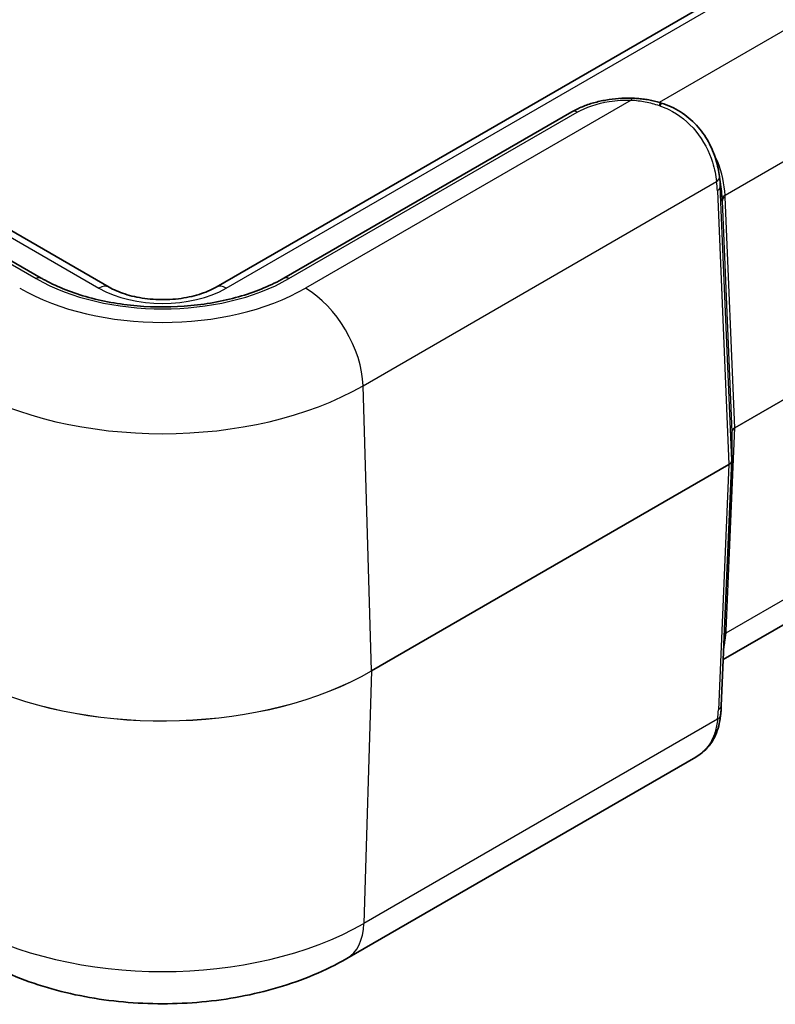
# Model space of a CAD drawing. Units: millimetres. Extents: x 0 to 5875, y 0 to 563.
# Drawn here: x 530 to 567, y 231 to 279 of the extents above; entities that cross this region are included whole.
import ezdxf

# ---------------------------------------------------------------- set-up
doc = ezdxf.new("R2010")
doc.units = ezdxf.units.MM
doc.header["$LTSCALE"] = 2
doc.layers.add('Visible (ISO)', color=7, linetype='Continuous', lineweight=35)
doc.layers.add('Visible Narrow (ISO)', color=7, linetype='Continuous', lineweight=25)

msp = doc.modelspace()

# ---------------------------------------------------------------- linework, layer by layer
at = {"layer": 'Visible (ISO)'}
for p, q in [((641.3883, 325.146), (539.2114, 266.1541)), ((533.9687, 266.1541), (491.8959, 290.4449)), ((556.675, 274.7586), (542.5397, 266.5975)), ((563.9141, 271.5488), (564.0022, 270.841)), ((530.6404, 266.5975), (522.5154, 271.2884)), ((564.5207, 259.0507), (564.5207, 257.6567)), ((564.0008, 245.619), (564.5205, 257.6467)), ((579.7494, 256.9194), (564.0986, 247.8834)), ((562.7481, 243.1068), (545.6351, 233.2266))]:
    msp.add_line(p, q, dxfattribs=at)
for centre, major_axis, ratio, start_param, end_param in [((560.7651, 274.3769), (-4.2422, 1.3044), 0.1936733, 4.7032334, 4.7184099), ((559.2579, 268.4676), (-2.9805, -5.8774), 0.6190507, 2.3987876, 2.405836), ((565.4181, 259.0822), (-0.8974, -0.0353), 0.3329116, 6.2556514, 6.2700766), ((564.135, 257.6593), (0.3856, -0.0065), 0.7778194, 6.2627396, 6.2963322)]:
    msp.add_ellipse(centre, major_axis=major_axis, ratio=ratio, start_param=start_param, end_param=end_param, dxfattribs=at)
for points, knots in [([(556.675, 274.7586), (556.8347, 274.8507), (557.0049, 274.9334), (557.3623, 275.0799), (557.5495, 275.1437), (557.9364, 275.2522), (558.1362, 275.2969), (558.5441, 275.367), (558.7521, 275.3923), (559.1718, 275.4232), (559.3835, 275.4289), (559.5947, 275.4247)], [0, 0, 0, 0, 0.05872434, 0.05872434, 0.11744868, 0.11744868, 0.17617303, 0.17617303, 0.23489737, 0.23489737, 0.29362171, 0.29362171, 0.29362171, 0.29362171]), ([(560.9921, 275.2063), (560.9008, 275.2343), (560.8088, 275.2594), (560.624, 275.3042), (560.5311, 275.3238), (560.3448, 275.3578), (560.2513, 275.3722), (560.0641, 275.3957), (559.9703, 275.405), (559.7825, 275.4185), (559.6886, 275.4228), (559.5947, 275.4247)], [0, 0, 0, 0, 0.02561444, 0.02561444, 0.05122888, 0.05122888, 0.07684332, 0.07684332, 0.10245776, 0.10245776, 0.1280722, 0.1280722, 0.1280722, 0.1280722]), ([(561.0565, 275.1865), (561.385, 275.0849), (561.7012, 274.9397), (562.2836, 274.5718), (562.5495, 274.3491), (563.0115, 273.85), (563.2074, 273.5738), (563.5239, 273.001), (563.6445, 272.7044), (563.8203, 272.1257), (563.8756, 271.8433), (563.9093, 271.5863)], [0, 0, 0, 0, 0.0901806, 0.0901806, 0.1803612, 0.1803612, 0.27054179, 0.27054179, 0.36072239, 0.36072239, 0.45090299, 0.45090299, 0.45090299, 0.45090299]), ([(542.5397, 266.5975), (541.9383, 266.2503), (541.2338, 265.9525), (539.6869, 265.4924), (538.844, 265.3308), (537.1059, 265.1644), (536.2108, 265.1602), (534.4641, 265.3109), (533.6128, 265.4658), (532.0458, 265.9151), (531.3299, 266.2091), (530.6911, 266.5684), (530.6657, 266.5829), (530.6404, 266.5975)], [3.1415927, 3.1415927, 3.1415927, 3.1415927, 3.4513489, 3.4513489, 3.7626362, 3.7626362, 4.0752984, 4.0752984, 4.3879971, 4.3879971, 4.6993722, 4.6993722, 4.712389, 4.712389, 4.712389, 4.712389]), ([(533.9687, 266.1541), (534.1847, 266.0294), (534.4446, 265.9142), (535.0357, 265.7224), (535.3686, 265.647), (536.0731, 265.5517), (536.4452, 265.533), (537.1836, 265.5579), (537.5497, 265.6018), (538.2292, 265.7442), (538.5431, 265.8422), (538.9598, 266.0194), (539.0922, 266.0854), (539.2114, 266.1541)], [1.5707963, 1.5707963, 1.5707963, 1.5707963, 1.8440466, 1.8440466, 2.125952, 2.125952, 2.4144549, 2.4144549, 2.7045676, 2.7045676, 2.9908681, 2.9908681, 3.1415927, 3.1415927, 3.1415927, 3.1415927]), ([(564.0008, 245.619), (563.9994, 245.5873), (563.9977, 245.5553), (563.9938, 245.4908), (563.9916, 245.4582), (563.9865, 245.3925), (563.9837, 245.3593), (563.9776, 245.2925), (563.9742, 245.2588), (563.9669, 245.1908), (563.963, 245.1565), (563.9588, 245.1219)], [0.62563215, 0.62563215, 0.62563215, 0.62563215, 0.64673297, 0.64673297, 0.6678338, 0.6678338, 0.68893462, 0.68893462, 0.71003544, 0.71003544, 0.73113626, 0.73113626, 0.73113626, 0.73113626]), ([(563.9588, 245.1219), (563.9387, 244.9569), (563.9108, 244.7949), (563.8322, 244.4789), (563.7813, 244.3247), (563.6507, 244.0289), (563.5709, 243.8874), (563.3812, 243.6242), (563.2713, 243.5028), (563.0266, 243.2856), (562.8918, 243.1898), (562.7481, 243.1068)], [0, 0, 0, 0, 0.05303965, 0.05303965, 0.1060793, 0.1060793, 0.15911895, 0.15911895, 0.2121586, 0.2121586, 0.26519825, 0.26519825, 0.26519825, 0.26519825]), ([(545.6351, 233.2266), (544.5832, 232.6193), (543.4407, 232.1481), (541.0435, 231.4429), (539.7882, 231.21), (537.2376, 230.9767), (535.9425, 230.9767), (533.3918, 231.21), (532.1365, 231.4429), (529.7393, 232.1481), (528.5969, 232.6193), (527.5449, 233.2266)], [3.1415927, 3.1415927, 3.1415927, 3.1415927, 3.4557519, 3.4557519, 3.7699112, 3.7699112, 4.0840704, 4.0840704, 4.3982297, 4.3982297, 4.712389, 4.712389, 4.712389, 4.712389])]:
    msp.add_open_spline(points, degree=3, knots=knots, dxfattribs=at)
at = {"layer": 'Visible Narrow (ISO)'}
for p, q in [((539.7114, 266.1046), (641.8883, 325.0965)), ((491.3959, 290.3954), (533.4687, 266.1046)), ((578.8513, 285.5545), (560.9498, 275.2191)), ((564.1831, 270.6699), (580.4384, 280.0548)), ((559.5847, 275.333), (543.6006, 266.1045)), ((542.7897, 266.5727), (556.925, 274.7338)), ((522.2654, 271.2637), (530.3904, 266.5727)), ((546.4273, 261.3205), (563.7669, 271.3316)), ((564.5206, 257.6596), (563.952, 271.0905)), ((563.952, 271.0905), (564.0415, 270.3721)), ((563.8057, 270.8865), (564.3743, 257.4556)), ((564.667, 259.2576), (564.1878, 270.5761)), ((564.0415, 270.3721), (564.5206, 259.0536)), ((580.6378, 268.4783), (564.667, 259.2576)), ((564.667, 259.2519), (580.6378, 268.4726)), ((546.843, 247.3339), (546.4273, 261.3205)), ((564.2367, 249.294), (564.667, 259.2519)), ((564.5206, 259.0536), (564.5206, 257.6596)), ((564.232, 249.2013), (580.4586, 258.5697)), ((564.3743, 257.4556), (546.843, 247.3339)), ((546.843, 247.3282), (564.3743, 257.4499)), ((564.3743, 257.4499), (563.8546, 245.4224)), ((546.843, 247.3282), (546.4618, 234.9447)), ((563.8158, 244.964), (546.4618, 234.9447))]:
    msp.add_line(p, q, dxfattribs=at)
for centre, major_axis, ratio, start_param, end_param in [((559.5847, 274.9248), (0.01, 0.4999), 0.0281688, 0, 0.6157604), ((560.8457, 274.7282), (0.1464, 0.4781), 0.0060558, 0, 0.7995502), ((562.0943, 273.5159), (4.4864, -1.9766), 0.2065784, 1.9037345, 1.9193735), ((560.9087, 274.7088), (0.1478, 0.4777), 0.0091566, 5.4749348, 6.2831853), ((556.925, 274.3255), (-0.25, 0.433), 0.5773503, 5.4977871, 6.2831853), ((563.4135, 271.5213), (0.4958, 0.065), 0.6170074, 5.4217077, 6.2831853), ((559.8247, 272.019), (2.4951, -4.3704), 0.7535249, 0.9680975, 1.0655424), ((560.178, 271.8292), (2.2123, -3.9698), 0.7255801, 0.9645573, 1.0700614), ((563.4523, 271.0762), (0.4996, 0.0211), 0.5651364, 5.473866, 6.2587595), ((564.5365, 270.4801), (-0.4992, -0.0286), 0.5746323, 5.4653866, 6.2629578), ((564.5411, 270.3863), (-0.4996, -0.0211), 0.5651364, 5.473866, 6.2587595), ((559.5237, 271.7882), (2.8444, -5.1041), 0.7255801, 0.9645573, 0.9819892), ((559.877, 271.5985), (2.5634, -4.7029), 0.6993589, 0.9604467, 0.9778787), ((530.3904, 266.1645), (0.25, 0.433), 0.5773503, 0, 0.7853982), ((542.7897, 266.1645), (-0.25, 0.433), 0.5773503, 5.4977871, 6.2831853), ((536.59, 270.1521), (8.7676, 0), 0.5773503, 3.9269908, 5.4977871), ((533.4687, 265.2881), (0.5, 0.866), 0.5773503, 0, 0.7853982), ((539.7114, 265.2881), (-0.5, 0.866), 0.5773503, 5.4977871, 6.2831853), ((536.59, 270.1521), (-9.9144, 0), 0.5773503, 0.7853982, 2.3561945), ((536.59, 267.9067), (4.4142, 0), 0.5773503, 3.9269908, 5.4977871), ((543.6006, 262.8386), (-2, 3.4641), 0.5773503, 3.9618974, 5.4977871), ((536.59, 267.0001), (13.9119, 0), 0.5773503, 3.9269908, 5.4977871), ((565.0211, 259.0506), (-0.5004, 0.0046), 0.5792663, 5.5037124, 6.288606), ((564.4207, 259.0507), (0.1, 0), 0.8164966, 0, 0.0349066), ((565.0211, 259.0506), (0.5004, 0.0039), 0.574562, 2.3522653, 3.112229), ((564.5963, 259.2955), (-0.05, 0.0866), 0.5773503, 3.8920842, 3.9618974), ((564.0205, 257.6569), (-0.5002, -0.0041), 0.5747905, 2.3518583, 3.1367518), ((564.0205, 257.6569), (0.5002, -0.0044), 0.5795039, 5.5033141, 6.2632778), ((564.3036, 257.4935), (-0.05, 0.0866), 0.5773503, 3.8920842, 3.9618974), ((564.4207, 257.6567), (0.1, 0), 0.8164966, 0, 0.0349066), ((564.59, 249.0757), (-0.4995, 0.0216), 0.5887402, 5.5232216, 5.7861902), ((559.5726, 242.9597), (4.0838, 8.1562), 0.2776549, 5.7107273, 5.7281592), ((564.5854, 248.9831), (-0.4992, 0.0287), 0.5788004, 5.5315183, 5.791751), ((536.59, 253.2534), (-14.4999, 0), 0.5773503, 0.9009181, 2.3561945), ((536.59, 253.2478), (14.4999, 0), 0.5773503, 4.0425108, 5.4977871), ((546.7723, 247.3718), (-0.05, 0.0866), 0.5773503, 3.8920842, 3.9618974), ((560.2269, 240.4957), (3.1763, 6.3437), 0.2776549, 5.6226551, 5.7281592), ((563.5012, 245.6406), (0.4995, -0.0216), 0.5887402, 5.5232216, 6.2831853), ((563.4624, 245.1823), (0.4963, -0.0603), 0.5299797, 5.5668118, 6.2831853), ((536.59, 240.6442), (-13.9608, 0), 0.5773503, 0.7853982, 2.3561945), ((543.6351, 236.6907), (2, -3.4641), 0.5773503, 0, 0.7504916)]:
    msp.add_ellipse(centre, major_axis=major_axis, ratio=ratio, start_param=start_param, end_param=end_param, dxfattribs=at)
for points, knots in [([(556.925, 274.7338), (557.36, 274.9849), (557.9118, 275.1673), (558.8561, 275.3158), (559.2214, 275.3403), (559.5847, 275.333)], [0, 0, 0, 0, 0.18454499, 0.18454499, 0.29362171, 0.29362171, 0.29362171, 0.29362171]), ([(559.5847, 275.333), (559.8138, 275.3197), (560.0432, 275.2911), (560.4985, 275.2014), (560.7244, 275.1404), (560.9457, 275.0621)], [-0.1280722, -0.1280722, -0.1280722, -0.1280722, -0.0640361, -0.0640361, 0, 0, 0, 0]), ([(561.014, 275.0378), (561.1533, 274.9879), (561.2905, 274.9298), (561.931, 274.6133), (562.3894, 274.2442), (563.1293, 273.342), (563.4005, 272.806), (563.6687, 271.9525), (563.7319, 271.6285), (563.7669, 271.3316)], [0, 0, 0, 0, 0.04039259, 0.04039259, 0.193051, 0.193051, 0.35172915, 0.35172915, 0.45090299, 0.45090299, 0.45090299, 0.45090299]), ([(564.1831, 270.6699), (564.1519, 271.1835), (564.047, 271.7743), (563.7605, 272.4387), (563.7105, 272.5426), (563.6558, 272.6449)], [-0.60935394, -0.60935394, -0.60935394, -0.60935394, -0.39679008, -0.39679008, -0.35683726, -0.35683726, -0.35683726, -0.35683726]), ([(564.125, 248.5021), (564.146, 248.5767), (564.1637, 248.654), (564.2051, 248.8808), (564.222, 249.0367), (564.232, 249.2013)], [-0.10515921, -0.10515921, -0.10515921, -0.10515921, -0.06812135, -0.06812135, 0, 0, 0, 0]), ([(563.8158, 244.964), (563.7911, 244.7413), (563.7526, 244.5322), (563.6046, 244.029), (563.4656, 243.7592), (563.1263, 243.3666), (562.9503, 243.2245), (562.7475, 243.1072)], [0, 0, 0, 0, 0.06993333, 0.06993333, 0.18182666, 0.18182666, 0.26519825, 0.26519825, 0.26519825, 0.26519825])]:
    msp.add_open_spline(points, degree=3, knots=knots, dxfattribs=at)
msp.add_open_spline([(564.0016, 270.8409), (564.0182, 270.7099), (564.0298, 270.5816), (564.0371, 270.4573)], degree=3, dxfattribs=at)

doc.saveas('drawing.dxf')
